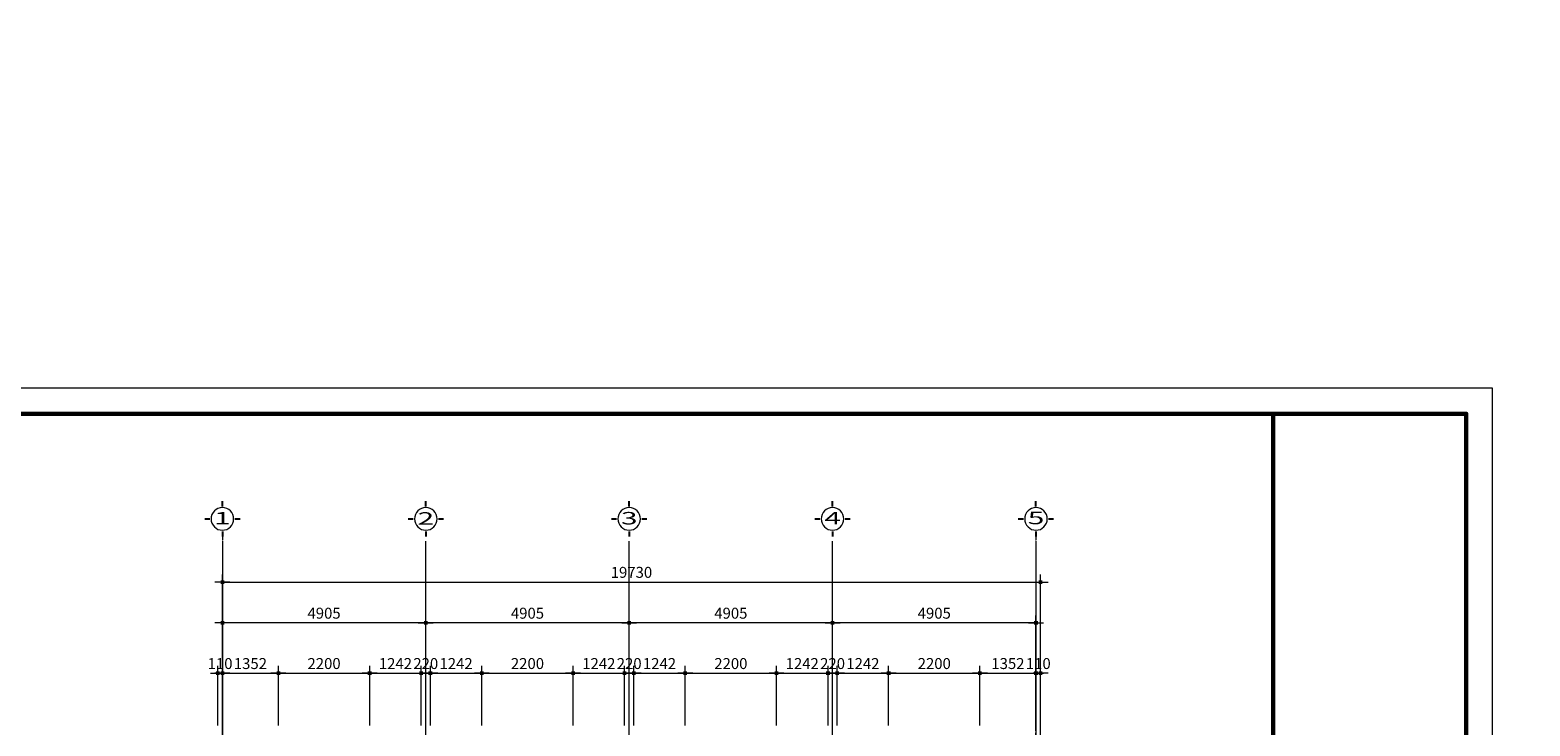
# Model space of a CAD drawing. Units: inches. Extents: x 843852 to 2174534, y -469463 to 903513.
# Drawn here: x 1191097 to 1227269, y -284307 to -267524 of the extents above; entities that cross this region are included whole.
import ezdxf
from ezdxf.enums import TextEntityAlignment as Align

# ---------------------------------------------------------------- set-up
doc = ezdxf.new("R2010")
doc.units = ezdxf.units.IN
doc.header["$MEASUREMENT"] = 0
doc.set_wipeout_variables(frame=1)
doc.linetypes.add('CENTER', pattern=[2, 1.25, -0.25, 0.25, -0.25])
doc.layers.get('DEFPOINTS').update_dxf_attribs({"lineweight": 18})
doc.layers.add('COT THEP TO', color=6, linetype='Continuous')
for name, color, linetype, lineweight in [('DIM', 8, 'Continuous', 20), ('HATCH', 252, 'Continuous', 9), ('k', 6, 'Continuous', 60), ('KHUNGTEN', 7, 'Continuous', 20), ('NETTHAY', 8, 'Continuous', 25), ('TEXT', 4, 'Continuous', 18), ('TIM', 5, 'CENTER', 15), ('Truc', 250, 'CENTER', 15)]:
    doc.layers.add(name, color=color, linetype=linetype, lineweight=lineweight)
doc.styles.add('ARIALB', font='VHARIALB.TTF', dxfattribs={"width": 0.75})
doc.styles.add('Dim', font='romans.shx', dxfattribs={"width": 0.6})
doc.styles.add('STYLE1', font='VHAVAN.TTF', dxfattribs={"height": 300})
doc.dimstyles.new('giap 1-120', dxfattribs={"dimscale": 1.2, "dimtxt": 220, "dimasz": 1, "dimexe": 150, "dimexo": 0, "dimgap": 85, "dimtad": 1, "dimdec": 0, "dimrnd": 1, "dimdsep": 46, "dimtxsty": 'Dim', "dimblk": 'k1', "dimcen": 0, "dimdle": 1, "dimclrd": 8, "dimclre": 148, "dimclrt": 256, "dimadec": 0, "dimazin": 2, "dimtfac": 1, "dimtdec": 0, "dimtix": 1, "dimtmove": 2, "dimatfit": 2, "dimldrblk": 'BOXFILLED', "dimfxl": 150, "dimtolj": 1, "dimtzin": 0, "dimlwd": -1, "dimlwe": -1, "dimarcsym": 0})

# ---------------------------------------------------------------- blocks, each defined once
blk = doc.blocks.new('KHUNG TEN GIAP')
at = {"layer": 'DEFPOINTS'}
blk.add_lwpolyline([(-424145, 37283), (-382145, 37283), (-382145, 7583), (-424145, 7583)], close=True, dxfattribs=at)
at = {"layer": 'k', "color": 6}
blk.add_lwpolyline([(-423449, 36586), (-388016, 36586), (-388016, 8279), (-423449, 8279)], close=True, dxfattribs=at)
blk.add_lwpolyline([(-388016, 36586), (-382842, 36586), (-382842, 8279), (-388016, 8279)], dxfattribs=at)
at = {"layer": 'KHUNGTEN', "color": 1, "linetype": 'Continuous', "ltscale": 15}
for tag, height, style, oblique, width, p, p2 in [('FFF', 196, 'ARIALB', 360, 2.473151, (-387863, 17991), (-383048, 17991)), ('4', 196, 'ARIALB', 360, 24.854355, (-387863, 16975), (-384079, 16975)), ('KT', 196, 'ARIALB', 360, 4.714792, (-383865, 16993), (-383147, 16993)), ('6', 141, 'STYLE1', 0, 8.868079, (-386121, 15453), (-384017, 15453)), ('7', 141, 'STYLE1', 0, 8.919029, (-386125, 14659), (-384010, 14659)), ('8', 141, 'STYLE1', 0, 8.909026, (-386123, 13814), (-384010, 13814)), ('9', 141, 'STYLE1', 0, 9.026239, (-386130, 13013), (-383989, 13013))]:
    blk.add_attdef(tag, text='', height=height, dxfattribs=dict(at, style=style, oblique=oblique, width=width)).set_placement(p, p2, align=Align.FIT)
at = {"layer": 'KHUNGTEN', "color": 1, "linetype": 'Continuous', "ltscale": 15, "style": 'STYLE1', "oblique": 0}
blk.add_attdef('5', (-385643, 16228), '', height=141, rotation=360, dxfattribs=at)
blk = doc.blocks.new('k1')
at = {"color": 8}
blk.add_line((-150, 0), (150, 0), dxfattribs=at)
at = {"color": 142, "const_width": 75}
blk.add_lwpolyline([(0, -37.5), (0, 37.5)], dxfattribs=at)
blk = doc.blocks.new('*D3074')
at = {"layer": 'DEFPOINTS', "color": 0}
for p in [(1195736, -283035), (1195626, -284293), (1195736, -284293)]:
    blk.add_point(p, dxfattribs=at)
at = {"layer": 'DIM', "color": 148}
for p, q in [((1195626, -284293), (1195626, -282855)), ((1195736, -284293), (1195736, -282855))]:
    blk.add_line(p, q, dxfattribs=at)
at = {"layer": 'DIM', "color": 8}
for p, q in [((1195624, -283035), (1195623, -283035)), ((1195626, -283035), (1195736, -283035)), ((1195737, -283035), (1195738, -283035))]:
    blk.add_line(p, q, dxfattribs=at)
at = {"layer": 'DIM', "color": 8, "xscale": 1.2, "yscale": 1.2, "zscale": 1.2}
blk.add_blockref('k1', (1195626, -283035), dxfattribs=at)
at = {"layer": 'DIM', "color": 8, "xscale": 1.2, "yscale": 1.2, "zscale": 1.2, "rotation": 180}
blk.add_blockref('k1', (1195736, -283035), dxfattribs=at)
at = {"layer": 'DIM', "color": 4, "insert": (1195681, -282801), "char_height": 264, "attachment_point": 5, "style": 'Dim'}
blk.add_mtext('\\A1;110', dxfattribs=at)
blk = doc.blocks.new('_BoxFilled')
at = {"color": 0, "linetype": 'ByBlock', "lineweight": -2}
blk.add_line((-0.5, 0), (-1, 0), dxfattribs=at)
at = {"color": 0, "linetype": 'ByBlock'}
blk.add_solid([(-0.5, 0.5), (0.5, 0.5), (-0.5, -0.5), (0.5, -0.5)], dxfattribs=at)
blk = doc.blocks.new('*D3075')
at = {"layer": 'DEFPOINTS', "color": 0}
for p in [(1210451, -281821), (1210451, -284293), (1215356, -284293)]:
    blk.add_point(p, dxfattribs=at)
at = {"layer": 'DIM', "color": 148}
for p, q in [((1210451, -284293), (1210451, -281641)), ((1215356, -284293), (1215356, -281641))]:
    blk.add_line(p, q, dxfattribs=at)
at = {"layer": 'DIM', "color": 8}
blk.add_line((1215354, -281821), (1210452, -281821), dxfattribs=at)
at = {"layer": 'DIM', "color": 8, "xscale": 1.2, "yscale": 1.2, "zscale": 1.2, "rotation": 180}
blk.add_blockref('k1', (1210451, -281821), dxfattribs=at)
at = {"layer": 'DIM', "color": 8, "xscale": 1.2, "yscale": 1.2, "zscale": 1.2}
blk.add_blockref('k1', (1215356, -281821), dxfattribs=at)
at = {"layer": 'DIM', "color": 4, "insert": (1212903, -281587), "char_height": 264, "attachment_point": 5, "style": 'Dim'}
blk.add_mtext('\\A1;4905', dxfattribs=at)
blk = doc.blocks.new('*D3076')
at = {"layer": 'DEFPOINTS', "color": 0}
for p in [(1205546, -281821), (1205546, -284293), (1210451, -284293)]:
    blk.add_point(p, dxfattribs=at)
at = {"layer": 'DIM', "color": 148}
for p, q in [((1205546, -284293), (1205546, -281641)), ((1210451, -284293), (1210451, -281641))]:
    blk.add_line(p, q, dxfattribs=at)
at = {"layer": 'DIM', "color": 8}
blk.add_line((1210449, -281821), (1205547, -281821), dxfattribs=at)
at = {"layer": 'DIM', "color": 8, "xscale": 1.2, "yscale": 1.2, "zscale": 1.2, "rotation": 180}
blk.add_blockref('k1', (1205546, -281821), dxfattribs=at)
at = {"layer": 'DIM', "color": 8, "xscale": 1.2, "yscale": 1.2, "zscale": 1.2}
blk.add_blockref('k1', (1210451, -281821), dxfattribs=at)
at = {"layer": 'DIM', "color": 4, "insert": (1207998, -281587), "char_height": 264, "attachment_point": 5, "style": 'Dim'}
blk.add_mtext('\\A1;4905', dxfattribs=at)
blk = doc.blocks.new('*D3077')
at = {"layer": 'DEFPOINTS', "color": 0}
for p in [(1200641, -281821), (1200641, -284293), (1205546, -284293)]:
    blk.add_point(p, dxfattribs=at)
at = {"layer": 'DIM', "color": 148}
for p, q in [((1200641, -284293), (1200641, -281641)), ((1205546, -284293), (1205546, -281641))]:
    blk.add_line(p, q, dxfattribs=at)
at = {"layer": 'DIM', "color": 8}
blk.add_line((1205544, -281821), (1200642, -281821), dxfattribs=at)
at = {"layer": 'DIM', "color": 8, "xscale": 1.2, "yscale": 1.2, "zscale": 1.2, "rotation": 180}
blk.add_blockref('k1', (1200641, -281821), dxfattribs=at)
at = {"layer": 'DIM', "color": 8, "xscale": 1.2, "yscale": 1.2, "zscale": 1.2}
blk.add_blockref('k1', (1205546, -281821), dxfattribs=at)
at = {"layer": 'DIM', "color": 4, "insert": (1203093, -281587), "char_height": 264, "attachment_point": 5, "style": 'Dim'}
blk.add_mtext('\\A1;4905', dxfattribs=at)
blk = doc.blocks.new('*D3078')
at = {"layer": 'DEFPOINTS', "color": 0}
for p in [(1195736, -281821), (1195736, -284293), (1200641, -284293)]:
    blk.add_point(p, dxfattribs=at)
at = {"layer": 'DIM', "color": 148}
for p, q in [((1195736, -284293), (1195736, -281641)), ((1200641, -284293), (1200641, -281641))]:
    blk.add_line(p, q, dxfattribs=at)
at = {"layer": 'DIM', "color": 8}
blk.add_line((1200639, -281821), (1195737, -281821), dxfattribs=at)
at = {"layer": 'DIM', "color": 8, "xscale": 1.2, "yscale": 1.2, "zscale": 1.2, "rotation": 180}
blk.add_blockref('k1', (1195736, -281821), dxfattribs=at)
at = {"layer": 'DIM', "color": 8, "xscale": 1.2, "yscale": 1.2, "zscale": 1.2}
blk.add_blockref('k1', (1200641, -281821), dxfattribs=at)
at = {"layer": 'DIM', "color": 4, "insert": (1198188, -281587), "char_height": 264, "attachment_point": 5, "style": 'Dim'}
blk.add_mtext('\\A1;4905', dxfattribs=at)
blk = doc.blocks.new('*D3079')
at = {"layer": 'DEFPOINTS', "color": 0}
for p in [(1215466, -280836), (1195736, -284661), (1215466, -284661)]:
    blk.add_point(p, dxfattribs=at)
at = {"layer": 'DIM', "color": 148}
for p, q in [((1195736, -284661), (1195736, -280656)), ((1215466, -284661), (1215466, -280656))]:
    blk.add_line(p, q, dxfattribs=at)
at = {"layer": 'DIM', "color": 8}
blk.add_line((1195737, -280836), (1215464, -280836), dxfattribs=at)
at = {"layer": 'DIM', "color": 8, "xscale": 1.2, "yscale": 1.2, "zscale": 1.2, "rotation": 180}
blk.add_blockref('k1', (1195736, -280836), dxfattribs=at)
at = {"layer": 'DIM', "color": 8, "xscale": 1.2, "yscale": 1.2, "zscale": 1.2}
blk.add_blockref('k1', (1215466, -280836), dxfattribs=at)
at = {"layer": 'DIM', "color": 4, "insert": (1205601, -280602), "char_height": 264, "attachment_point": 5, "style": 'Dim'}
blk.add_mtext('\\A1;19730', dxfattribs=at)
blk = doc.blocks.new('*D3083')
at = {"layer": 'DEFPOINTS', "color": 0}
for p in [(1197088, -283035), (1195736, -284293), (1197088, -284293)]:
    blk.add_point(p, dxfattribs=at)
at = {"layer": 'DIM', "color": 148}
for p, q in [((1195736, -284293), (1195736, -282855)), ((1197088, -284293), (1197088, -282855))]:
    blk.add_line(p, q, dxfattribs=at)
at = {"layer": 'DIM', "color": 8}
blk.add_line((1195737, -283035), (1197087, -283035), dxfattribs=at)
at = {"layer": 'DIM', "color": 8, "xscale": 1.2, "yscale": 1.2, "zscale": 1.2, "rotation": 180}
blk.add_blockref('k1', (1195736, -283035), dxfattribs=at)
at = {"layer": 'DIM', "color": 8, "xscale": 1.2, "yscale": 1.2, "zscale": 1.2}
blk.add_blockref('k1', (1197088, -283035), dxfattribs=at)
at = {"layer": 'DIM', "color": 4, "insert": (1196412, -282801), "char_height": 264, "attachment_point": 5, "style": 'Dim'}
blk.add_mtext('\\A1;1352', dxfattribs=at)
blk = doc.blocks.new('*D3084')
at = {"layer": 'DEFPOINTS', "color": 0}
for p in [(1199288, -283035), (1197088, -284293), (1199288, -284293)]:
    blk.add_point(p, dxfattribs=at)
at = {"layer": 'DIM', "color": 148}
for p, q in [((1197088, -284293), (1197088, -282855)), ((1199288, -284293), (1199288, -282855))]:
    blk.add_line(p, q, dxfattribs=at)
at = {"layer": 'DIM', "color": 8}
blk.add_line((1197089, -283035), (1199287, -283035), dxfattribs=at)
at = {"layer": 'DIM', "color": 8, "xscale": 1.2, "yscale": 1.2, "zscale": 1.2, "rotation": 180}
blk.add_blockref('k1', (1197088, -283035), dxfattribs=at)
at = {"layer": 'DIM', "color": 8, "xscale": 1.2, "yscale": 1.2, "zscale": 1.2}
blk.add_blockref('k1', (1199288, -283035), dxfattribs=at)
at = {"layer": 'DIM', "color": 4, "insert": (1198188, -282801), "char_height": 264, "attachment_point": 5, "style": 'Dim'}
blk.add_mtext('\\A1;2200', dxfattribs=at)
blk = doc.blocks.new('*D3085')
at = {"layer": 'DEFPOINTS', "color": 0}
for p in [(1200531, -283035), (1199288, -284293), (1200531, -284293)]:
    blk.add_point(p, dxfattribs=at)
at = {"layer": 'DIM', "color": 148}
for p, q in [((1199288, -284293), (1199288, -282855)), ((1200531, -284293), (1200531, -282855))]:
    blk.add_line(p, q, dxfattribs=at)
at = {"layer": 'DIM', "color": 8}
blk.add_line((1199289, -283035), (1200529, -283035), dxfattribs=at)
at = {"layer": 'DIM', "color": 8, "xscale": 1.2, "yscale": 1.2, "zscale": 1.2, "rotation": 180}
blk.add_blockref('k1', (1199288, -283035), dxfattribs=at)
at = {"layer": 'DIM', "color": 8, "xscale": 1.2, "yscale": 1.2, "zscale": 1.2}
blk.add_blockref('k1', (1200531, -283035), dxfattribs=at)
at = {"layer": 'DIM', "color": 4, "insert": (1199909, -282801), "char_height": 264, "attachment_point": 5, "style": 'Dim'}
blk.add_mtext('\\A1;1242', dxfattribs=at)
blk = doc.blocks.new('*D3086')
at = {"layer": 'DEFPOINTS', "color": 0}
for p in [(1200751, -283035), (1200531, -284293), (1200751, -284293)]:
    blk.add_point(p, dxfattribs=at)
at = {"layer": 'DIM', "color": 148}
for p, q in [((1200531, -284293), (1200531, -282855)), ((1200751, -284293), (1200751, -282855))]:
    blk.add_line(p, q, dxfattribs=at)
at = {"layer": 'DIM', "color": 8}
for p, q in [((1200529, -283035), (1200528, -283035)), ((1200531, -283035), (1200751, -283035)), ((1200752, -283035), (1200753, -283035))]:
    blk.add_line(p, q, dxfattribs=at)
at = {"layer": 'DIM', "color": 8, "xscale": 1.2, "yscale": 1.2, "zscale": 1.2}
blk.add_blockref('k1', (1200531, -283035), dxfattribs=at)
at = {"layer": 'DIM', "color": 8, "xscale": 1.2, "yscale": 1.2, "zscale": 1.2, "rotation": 180}
blk.add_blockref('k1', (1200751, -283035), dxfattribs=at)
at = {"layer": 'DIM', "color": 4, "insert": (1200641, -282801), "char_height": 264, "attachment_point": 5, "style": 'Dim'}
blk.add_mtext('\\A1;220', dxfattribs=at)
blk = doc.blocks.new('*D3087')
at = {"layer": 'DEFPOINTS', "color": 0}
for p in [(1201993, -283035), (1200751, -284293), (1201993, -284293)]:
    blk.add_point(p, dxfattribs=at)
at = {"layer": 'DIM', "color": 148}
for p, q in [((1200751, -284293), (1200751, -282855)), ((1201993, -284293), (1201993, -282855))]:
    blk.add_line(p, q, dxfattribs=at)
at = {"layer": 'DIM', "color": 8}
blk.add_line((1200752, -283035), (1201992, -283035), dxfattribs=at)
at = {"layer": 'DIM', "color": 8, "xscale": 1.2, "yscale": 1.2, "zscale": 1.2, "rotation": 180}
blk.add_blockref('k1', (1200751, -283035), dxfattribs=at)
at = {"layer": 'DIM', "color": 8, "xscale": 1.2, "yscale": 1.2, "zscale": 1.2}
blk.add_blockref('k1', (1201993, -283035), dxfattribs=at)
at = {"layer": 'DIM', "color": 4, "insert": (1201372, -282801), "char_height": 264, "attachment_point": 5, "style": 'Dim'}
blk.add_mtext('\\A1;1242', dxfattribs=at)
blk = doc.blocks.new('*D3088')
at = {"layer": 'DEFPOINTS', "color": 0}
for p in [(1204193, -283035), (1201993, -284293), (1204193, -284293)]:
    blk.add_point(p, dxfattribs=at)
at = {"layer": 'DIM', "color": 148}
for p, q in [((1201993, -284293), (1201993, -282855)), ((1204193, -284293), (1204193, -282855))]:
    blk.add_line(p, q, dxfattribs=at)
at = {"layer": 'DIM', "color": 8}
blk.add_line((1201994, -283035), (1204192, -283035), dxfattribs=at)
at = {"layer": 'DIM', "color": 8, "xscale": 1.2, "yscale": 1.2, "zscale": 1.2, "rotation": 180}
blk.add_blockref('k1', (1201993, -283035), dxfattribs=at)
at = {"layer": 'DIM', "color": 8, "xscale": 1.2, "yscale": 1.2, "zscale": 1.2}
blk.add_blockref('k1', (1204193, -283035), dxfattribs=at)
at = {"layer": 'DIM', "color": 4, "insert": (1203093, -282801), "char_height": 264, "attachment_point": 5, "style": 'Dim'}
blk.add_mtext('\\A1;2200', dxfattribs=at)
blk = doc.blocks.new('*D3089')
at = {"layer": 'DEFPOINTS', "color": 0}
for p in [(1205436, -283035), (1204193, -284293), (1205436, -284293)]:
    blk.add_point(p, dxfattribs=at)
at = {"layer": 'DIM', "color": 148}
for p, q in [((1204193, -284293), (1204193, -282855)), ((1205436, -284293), (1205436, -282855))]:
    blk.add_line(p, q, dxfattribs=at)
at = {"layer": 'DIM', "color": 8}
blk.add_line((1204194, -283035), (1205434, -283035), dxfattribs=at)
at = {"layer": 'DIM', "color": 8, "xscale": 1.2, "yscale": 1.2, "zscale": 1.2, "rotation": 180}
blk.add_blockref('k1', (1204193, -283035), dxfattribs=at)
at = {"layer": 'DIM', "color": 8, "xscale": 1.2, "yscale": 1.2, "zscale": 1.2}
blk.add_blockref('k1', (1205436, -283035), dxfattribs=at)
at = {"layer": 'DIM', "color": 4, "insert": (1204814, -282801), "char_height": 264, "attachment_point": 5, "style": 'Dim'}
blk.add_mtext('\\A1;1242', dxfattribs=at)
blk = doc.blocks.new('*D3090')
at = {"layer": 'DEFPOINTS', "color": 0}
for p in [(1205656, -283035), (1205436, -284293), (1205656, -284293)]:
    blk.add_point(p, dxfattribs=at)
at = {"layer": 'DIM', "color": 148}
for p, q in [((1205436, -284293), (1205436, -282855)), ((1205656, -284293), (1205656, -282855))]:
    blk.add_line(p, q, dxfattribs=at)
at = {"layer": 'DIM', "color": 8}
for p, q in [((1205434, -283035), (1205433, -283035)), ((1205436, -283035), (1205656, -283035)), ((1205657, -283035), (1205658, -283035))]:
    blk.add_line(p, q, dxfattribs=at)
at = {"layer": 'DIM', "color": 8, "xscale": 1.2, "yscale": 1.2, "zscale": 1.2}
blk.add_blockref('k1', (1205436, -283035), dxfattribs=at)
at = {"layer": 'DIM', "color": 8, "xscale": 1.2, "yscale": 1.2, "zscale": 1.2, "rotation": 180}
blk.add_blockref('k1', (1205656, -283035), dxfattribs=at)
at = {"layer": 'DIM', "color": 4, "insert": (1205546, -282801), "char_height": 264, "attachment_point": 5, "style": 'Dim'}
blk.add_mtext('\\A1;220', dxfattribs=at)
blk = doc.blocks.new('*D3091')
at = {"layer": 'DEFPOINTS', "color": 0}
for p in [(1206898, -283035), (1205656, -284293), (1206898, -284293)]:
    blk.add_point(p, dxfattribs=at)
at = {"layer": 'DIM', "color": 148}
for p, q in [((1205656, -284293), (1205656, -282855)), ((1206898, -284293), (1206898, -282855))]:
    blk.add_line(p, q, dxfattribs=at)
at = {"layer": 'DIM', "color": 8}
blk.add_line((1205657, -283035), (1206897, -283035), dxfattribs=at)
at = {"layer": 'DIM', "color": 8, "xscale": 1.2, "yscale": 1.2, "zscale": 1.2, "rotation": 180}
blk.add_blockref('k1', (1205656, -283035), dxfattribs=at)
at = {"layer": 'DIM', "color": 8, "xscale": 1.2, "yscale": 1.2, "zscale": 1.2}
blk.add_blockref('k1', (1206898, -283035), dxfattribs=at)
at = {"layer": 'DIM', "color": 4, "insert": (1206277, -282801), "char_height": 264, "attachment_point": 5, "style": 'Dim'}
blk.add_mtext('\\A1;1242', dxfattribs=at)
blk = doc.blocks.new('*D3092')
at = {"layer": 'DEFPOINTS', "color": 0}
for p in [(1209098, -283035), (1206898, -284293), (1209098, -284293)]:
    blk.add_point(p, dxfattribs=at)
at = {"layer": 'DIM', "color": 148}
for p, q in [((1206898, -284293), (1206898, -282855)), ((1209098, -284293), (1209098, -282855))]:
    blk.add_line(p, q, dxfattribs=at)
at = {"layer": 'DIM', "color": 8}
blk.add_line((1206899, -283035), (1209097, -283035), dxfattribs=at)
at = {"layer": 'DIM', "color": 8, "xscale": 1.2, "yscale": 1.2, "zscale": 1.2, "rotation": 180}
blk.add_blockref('k1', (1206898, -283035), dxfattribs=at)
at = {"layer": 'DIM', "color": 8, "xscale": 1.2, "yscale": 1.2, "zscale": 1.2}
blk.add_blockref('k1', (1209098, -283035), dxfattribs=at)
at = {"layer": 'DIM', "color": 4, "insert": (1207998, -282801), "char_height": 264, "attachment_point": 5, "style": 'Dim'}
blk.add_mtext('\\A1;2200', dxfattribs=at)
blk = doc.blocks.new('*D3093')
at = {"layer": 'DEFPOINTS', "color": 0}
for p in [(1210341, -283035), (1209098, -284293), (1210341, -284293)]:
    blk.add_point(p, dxfattribs=at)
at = {"layer": 'DIM', "color": 148}
for p, q in [((1209098, -284293), (1209098, -282855)), ((1210341, -284293), (1210341, -282855))]:
    blk.add_line(p, q, dxfattribs=at)
at = {"layer": 'DIM', "color": 8}
blk.add_line((1209099, -283035), (1210339, -283035), dxfattribs=at)
at = {"layer": 'DIM', "color": 8, "xscale": 1.2, "yscale": 1.2, "zscale": 1.2, "rotation": 180}
blk.add_blockref('k1', (1209098, -283035), dxfattribs=at)
at = {"layer": 'DIM', "color": 8, "xscale": 1.2, "yscale": 1.2, "zscale": 1.2}
blk.add_blockref('k1', (1210341, -283035), dxfattribs=at)
at = {"layer": 'DIM', "color": 4, "insert": (1209719, -282801), "char_height": 264, "attachment_point": 5, "style": 'Dim'}
blk.add_mtext('\\A1;1242', dxfattribs=at)
blk = doc.blocks.new('*D3094')
at = {"layer": 'DEFPOINTS', "color": 0}
for p in [(1210561, -283035), (1210341, -284293), (1210561, -284293)]:
    blk.add_point(p, dxfattribs=at)
at = {"layer": 'DIM', "color": 148}
for p, q in [((1210341, -284293), (1210341, -282855)), ((1210561, -284293), (1210561, -282855))]:
    blk.add_line(p, q, dxfattribs=at)
at = {"layer": 'DIM', "color": 8}
for p, q in [((1210339, -283035), (1210338, -283035)), ((1210341, -283035), (1210561, -283035)), ((1210562, -283035), (1210563, -283035))]:
    blk.add_line(p, q, dxfattribs=at)
at = {"layer": 'DIM', "color": 8, "xscale": 1.2, "yscale": 1.2, "zscale": 1.2}
blk.add_blockref('k1', (1210341, -283035), dxfattribs=at)
at = {"layer": 'DIM', "color": 8, "xscale": 1.2, "yscale": 1.2, "zscale": 1.2, "rotation": 180}
blk.add_blockref('k1', (1210561, -283035), dxfattribs=at)
at = {"layer": 'DIM', "color": 4, "insert": (1210451, -282801), "char_height": 264, "attachment_point": 5, "style": 'Dim'}
blk.add_mtext('\\A1;220', dxfattribs=at)
blk = doc.blocks.new('*D3095')
at = {"layer": 'DEFPOINTS', "color": 0}
for p in [(1211803, -283035), (1210561, -284293), (1211803, -284293)]:
    blk.add_point(p, dxfattribs=at)
at = {"layer": 'DIM', "color": 148}
for p, q in [((1210561, -284293), (1210561, -282855)), ((1211803, -284293), (1211803, -282855))]:
    blk.add_line(p, q, dxfattribs=at)
at = {"layer": 'DIM', "color": 8}
blk.add_line((1210562, -283035), (1211802, -283035), dxfattribs=at)
at = {"layer": 'DIM', "color": 8, "xscale": 1.2, "yscale": 1.2, "zscale": 1.2, "rotation": 180}
blk.add_blockref('k1', (1210561, -283035), dxfattribs=at)
at = {"layer": 'DIM', "color": 8, "xscale": 1.2, "yscale": 1.2, "zscale": 1.2}
blk.add_blockref('k1', (1211803, -283035), dxfattribs=at)
at = {"layer": 'DIM', "color": 4, "insert": (1211182, -282801), "char_height": 264, "attachment_point": 5, "style": 'Dim'}
blk.add_mtext('\\A1;1242', dxfattribs=at)
blk = doc.blocks.new('*D3096')
at = {"layer": 'DEFPOINTS', "color": 0}
for p in [(1214003, -283035), (1211803, -284293), (1214003, -284293)]:
    blk.add_point(p, dxfattribs=at)
at = {"layer": 'DIM', "color": 148}
for p, q in [((1211803, -284293), (1211803, -282855)), ((1214003, -284293), (1214003, -282855))]:
    blk.add_line(p, q, dxfattribs=at)
at = {"layer": 'DIM', "color": 8}
blk.add_line((1211804, -283035), (1214002, -283035), dxfattribs=at)
at = {"layer": 'DIM', "color": 8, "xscale": 1.2, "yscale": 1.2, "zscale": 1.2, "rotation": 180}
blk.add_blockref('k1', (1211803, -283035), dxfattribs=at)
at = {"layer": 'DIM', "color": 8, "xscale": 1.2, "yscale": 1.2, "zscale": 1.2}
blk.add_blockref('k1', (1214003, -283035), dxfattribs=at)
at = {"layer": 'DIM', "color": 4, "insert": (1212903, -282801), "char_height": 264, "attachment_point": 5, "style": 'Dim'}
blk.add_mtext('\\A1;2200', dxfattribs=at)
blk = doc.blocks.new('*D3097')
at = {"layer": 'DEFPOINTS', "color": 0}
for p in [(1215356, -283035), (1214003, -284293), (1215356, -284293)]:
    blk.add_point(p, dxfattribs=at)
at = {"layer": 'DIM', "color": 148}
for p, q in [((1214003, -284293), (1214003, -282855)), ((1215356, -284293), (1215356, -282855))]:
    blk.add_line(p, q, dxfattribs=at)
at = {"layer": 'DIM', "color": 8}
blk.add_line((1214004, -283035), (1215354, -283035), dxfattribs=at)
at = {"layer": 'DIM', "color": 8, "xscale": 1.2, "yscale": 1.2, "zscale": 1.2, "rotation": 180}
blk.add_blockref('k1', (1214003, -283035), dxfattribs=at)
at = {"layer": 'DIM', "color": 8, "xscale": 1.2, "yscale": 1.2, "zscale": 1.2}
blk.add_blockref('k1', (1215356, -283035), dxfattribs=at)
at = {"layer": 'DIM', "color": 4, "insert": (1214679, -282801), "char_height": 264, "attachment_point": 5, "style": 'Dim'}
blk.add_mtext('\\A1;1352', dxfattribs=at)
blk = doc.blocks.new('*D3098')
at = {"layer": 'DEFPOINTS', "color": 0}
for p in [(1215466, -283035), (1215356, -284293), (1215466, -284293)]:
    blk.add_point(p, dxfattribs=at)
at = {"layer": 'DIM', "color": 148}
for p, q in [((1215356, -284293), (1215356, -282855)), ((1215466, -284293), (1215466, -282855))]:
    blk.add_line(p, q, dxfattribs=at)
at = {"layer": 'DIM', "color": 8}
for p, q in [((1215354, -283035), (1215353, -283035)), ((1215356, -283035), (1215466, -283035)), ((1215467, -283035), (1215468, -283035))]:
    blk.add_line(p, q, dxfattribs=at)
at = {"layer": 'DIM', "color": 8, "xscale": 1.2, "yscale": 1.2, "zscale": 1.2}
blk.add_blockref('k1', (1215356, -283035), dxfattribs=at)
at = {"layer": 'DIM', "color": 8, "xscale": 1.2, "yscale": 1.2, "zscale": 1.2, "rotation": 180}
blk.add_blockref('k1', (1215466, -283035), dxfattribs=at)
at = {"layer": 'DIM', "color": 4, "insert": (1215411, -282801), "char_height": 264, "attachment_point": 5, "style": 'Dim'}
blk.add_mtext('\\A1;110', dxfattribs=at)
blk = doc.blocks.new('truc so')
blk.add_wipeout([(304, 0), (289, 94), (246, 179), (179, 246), (94, 289), (0, 304), (-94, 289), (-179, 246), (-246, 179), (-289, 94), (-304, 0), (-289, -94), (-246, -179), (-179, -246), (-94, -289), (0, -304), (94, -289), (179, -246), (246, -179), (289, -94)])
at = {"layer": 'HATCH'}
blk.add_circle((0, 0), 272, dxfattribs=at)
at = {"layer": 'NETTHAY', "ltscale": 3}
for p, q in [((0, 304), (0, 426)), ((-426, 0), (-304, 0)), ((304, 0), (426, 0)), ((0, -304), (0, -426))]:
    blk.add_line(p, q, dxfattribs=at)
at = {"layer": 'TEXT', "style": 'STYLE1', "width": 1.784377}
blk.add_attdef('1', text='', height=300, dxfattribs=at).set_placement((-199, -167), (202, -167), align=Align.FIT)

msp = doc.modelspace()

# ---------------------------------------------------------------- linework, layer by layer
at = {"layer": 'TIM', "ltscale": 8}
for points in [[(1200640.65, -300097.38), (1200640.65, -279847.17)], [(1205545.65, -300097.38), (1205545.65, -279847.17)], [(1210450.65, -300097.38), (1210450.65, -279847.17)]]:
    msp.add_lwpolyline(points, dxfattribs=at)
at = {"layer": 'Truc'}
for points in [[(1195735.65, -278968.45), (1195735.65, -296430)], [(1215355.65, -278968.45), (1215355.65, -296430)], [(1195735.65, -279847.17), (1195735.65, -296430)], [(1215355.65, -279847.17), (1215355.65, -296430)], [(1195735.65, -300097.38), (1195735.65, -282635.83)], [(1215355.65, -300097.38), (1215355.65, -282635.83)]]:
    msp.add_lwpolyline(points, dxfattribs=at)

# ---------------------------------------------------------------- block references
at = {"layer": 'NETTHAY', "color": 0, "xscale": 0.9000000000232831, "yscale": 0.8999999999068677, "zscale": 0.9}
msp.add_blockref('KHUNG TEN GIAP', (1570289.48, -309705.5), dxfattribs=at)

# ---------------------------------------------------------------- dimensions: what is measured, and where the dimension line sits
at = {"layer": 'DIM'}
for base, p1, p2, picture, middle in [((1215465.65, -280835.51), (1195735.65, -284660.99), (1215465.65, -284660.99), '*D3079', (1205600.65, -280601.51)), ((1195735.65, -281820.77), (1200640.65, -284293.28), (1195735.65, -284293.28), '*D3078', (1198188.15, -281586.77)), ((1200640.65, -281820.77), (1205545.65, -284293.28), (1200640.65, -284293.28), '*D3077', (1203093.15, -281586.77)), ((1205545.65, -281820.77), (1210450.65, -284293.28), (1205545.65, -284293.28), '*D3076', (1207998.15, -281586.77)), ((1210450.65, -281820.77), (1215355.65, -284293.28), (1210450.65, -284293.28), '*D3075', (1212903.15, -281586.77)), ((1195735.65, -283035.14), (1195625.65, -284293.28), (1195735.65, -284293.28), '*D3074', (1195680.65, -282801.14)), ((1197088.15045831, -283035.13923933), (1195735.65045831, -284293.28255797), (1197088.15045831, -284293.28255797), '*D3083', (1196411.90045831, -282801.13923933)), ((1199288.15, -283035.14), (1197088.15, -284293.28), (1199288.15, -284293.28), '*D3084', (1198188.15, -282801.14)), ((1200530.65045831, -283035.13923933), (1199288.15045831, -284293.28255797), (1200530.65045831, -284293.28255797), '*D3085', (1199909.40045831, -282801.13923933)), ((1200750.65, -283035.14), (1200530.65, -284293.28), (1200750.65, -284293.28), '*D3086', (1200640.65, -282801.14)), ((1201993.15045831, -283035.13923933), (1200750.65045831, -284293.28255797), (1201993.15045831, -284293.28255797), '*D3087', (1201371.90045831, -282801.13923933)), ((1204193.15, -283035.14), (1201993.15, -284293.28), (1204193.15, -284293.28), '*D3088', (1203093.15, -282801.14)), ((1205435.65045831, -283035.13923933), (1204193.15045831, -284293.28255797), (1205435.65045831, -284293.28255797), '*D3089', (1204814.40045831, -282801.13923933)), ((1205655.65, -283035.14), (1205435.65, -284293.28), (1205655.65, -284293.28), '*D3090', (1205545.65, -282801.14)), ((1206898.15045831, -283035.13923933), (1205655.65045831, -284293.28255797), (1206898.15045831, -284293.28255797), '*D3091', (1206276.90045831, -282801.13923933)), ((1209098.15, -283035.14), (1206898.15, -284293.28), (1209098.15, -284293.28), '*D3092', (1207998.15, -282801.14)), ((1210340.65045831, -283035.13923933), (1209098.15045831, -284293.28255797), (1210340.65045831, -284293.28255797), '*D3093', (1209719.40045831, -282801.13923933)), ((1210560.65, -283035.14), (1210340.65, -284293.28), (1210560.65, -284293.28), '*D3094', (1210450.65, -282801.14)), ((1211803.15045831, -283035.13923933), (1210560.65045831, -284293.28255797), (1211803.15045831, -284293.28255797), '*D3095', (1211181.90045831, -282801.13923933)), ((1214003.15, -283035.14), (1211803.15, -284293.28), (1214003.15, -284293.28), '*D3096', (1212903.15, -282801.14)), ((1215355.65045831, -283035.13923933), (1214003.15045831, -284293.28255797), (1215355.65045831, -284293.28255797), '*D3097', (1214679.40045831, -282801.13923933)), ((1215465.65, -283035.14), (1215355.65, -284293.28), (1215465.65, -284293.28), '*D3098', (1215410.65, -282801.14))]:
    dim = msp.add_linear_dim(base=base, p1=p1, p2=p2, dimstyle='giap 1-120', override={"dimclrt": 4}, dxfattribs=at)
    dim.commit()
    dim.dimension.update_dxf_attribs({"geometry": picture, "text_midpoint": middle})

# ---------------------------------------------------------------- next in the draw order: block references
ref = msp.add_blockref('truc so', (1195735.65, -279313.88), dxfattribs=dict(xscale=-1, rotation=180))
ref.add_attrib('1', '1', dxfattribs={"layer": 'TEXT', "height": 300, "style": 'STYLE1', "width": 1.784377}).set_placement((1195536.53, -279446.65), (1195938.11, -279446.65), align=Align.FIT)
ref = msp.add_blockref('truc so', (1200640.65, -279313.88), dxfattribs=dict(xscale=-1, rotation=180))
ref.add_attrib('1', '2', dxfattribs={"layer": 'TEXT', "height": 300, "style": 'STYLE1', "width": 1.784377}).set_placement((1200441.53, -279451.61), (1200843.11, -279451.61), align=Align.FIT)
ref = msp.add_blockref('truc so', (1205545.65, -279313.88), dxfattribs=dict(xscale=-1, rotation=180))
ref.add_attrib('1', '3', dxfattribs={"layer": 'TEXT', "height": 300, "style": 'STYLE1', "width": 1.784377}).set_placement((1205346.53, -279446.26), (1205748.11, -279446.26), align=Align.FIT)
ref = msp.add_blockref('truc so', (1210450.65, -279313.88), dxfattribs=dict(xscale=-1, rotation=180))
ref.add_attrib('1', '4', dxfattribs={"layer": 'TEXT', "height": 300, "style": 'STYLE1', "width": 1.784377}).set_placement((1210251.53, -279446.65), (1210653.11, -279446.65), align=Align.FIT)
ref = msp.add_blockref('truc so', (1215355.65, -279313.88), dxfattribs=dict(xscale=-1, rotation=180))
ref.add_attrib('1', '5', dxfattribs={"layer": 'TEXT', "height": 300, "style": 'STYLE1', "width": 1.784377}).set_placement((1215156.53, -279441.3), (1215558.11, -279441.3), align=Align.FIT)

# ---------------------------------------------------------------- next in the draw order: linework, layer by layer
at = {"layer": 'COT THEP TO', "color": 7}
msp.add_circle((1075205.1, -238109.76), 231353.46, dxfattribs=at)

doc.saveas('drawing.dxf')
